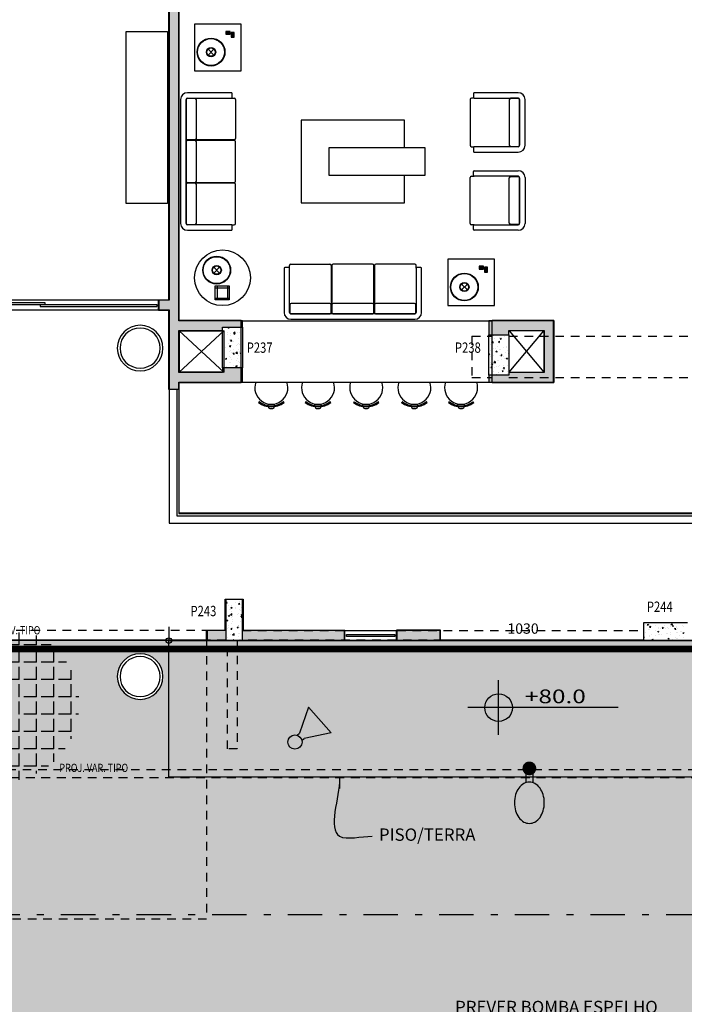
# Model space of a CAD drawing. Extents: x -4 to 605, y -4 to 508.
# Drawn here: x 48 to 58, y 35 to 49 of the extents above; entities that cross this region are included whole.
import ezdxf
from ezdxf.enums import TextEntityAlignment as Align

# ---------------------------------------------------------------- set-up
doc = ezdxf.new("R2010")
doc.units = 0
doc.header["$PDMODE"] = 1
for name, pattern in [('DASHDOT', [1, 0.5, -0.25, 0, -0.25]), ('DASHDOT2', [0.5, 0.25, -0.125, 0, -0.125]), ('HIDDEN2', [0.1875, 0.125, -0.0625])]:
    doc.linetypes.add(name, pattern=pattern)
for name, color, linetype in [('_ALV-MODULAR', 5, 'Continuous'), ('_ÁREA', 1, 'Continuous'), ('Const', 28, 'Continuous'), ('ESTCORTE', 255, 'Continuous'), ('HATCH-CONCRETO', 22, 'Continuous'), ('HatchAlv', 1, 'Continuous'), ('MOB1', 124, 'Continuous'), ('MOB253', 253, 'Continuous'), ('PA_CAIX', 1, 'Continuous'), ('PA_COTA', 12, 'Continuous'), ('PA_ELHI', 162, 'Continuous'), ('PA_EXTE', 3, 'Continuous'), ('PA_JARD', 93, 'Continuous'), ('PA_MOBI', 1, 'Continuous'), ('PA_PISO_2', 1, 'Continuous'), ('PA_SIMB', 3, 'Continuous'), ('PA_SOLI_32', 32, 'Continuous'), ('PA_SOLI_8', 31, 'Continuous'), ('PROJ-MARQUISE', 2, 'HIDDEN2'), ('PROJ-SUBSOLO', 110, 'DASHDOT2'), ('PROJ-VARANDA', 2, 'HIDDEN2'), ('PROJVIGA', 3, 'HIDDEN2'), ('SOLEIRA', 1, 'Continuous'), ('TEXTO', 22, 'Continuous'), ('TEXTO2', 2, 'Continuous'), ('TEXTOPILAR', 5, 'Continuous'), ('VISTA1', 124, 'Continuous'), ('VISTA25', 22, 'Continuous')]:
    doc.layers.add(name, color=color, linetype=linetype)
doc.styles.add('50-G', font='romans.shx', dxfattribs={"width": 0.8, "height": 0.15})
doc.styles.add('75-P', font='romans.shx', dxfattribs={"width": 0.8, "height": 0.12})
doc.styles.add('ARN_3', font='Arial Bold.ttf', dxfattribs={"width": 1.25, "height": 0.3})
doc.styles.add('COTA', font='romans.shx', dxfattribs={"width": 1.25})
doc.styles.add('RMS_2', font='romans.shx', dxfattribs={"width": 1.25, "height": 0.2})
doc.dimstyles.new('ARQ_2', dxfattribs={"dimscale": 0.1, "dimtxt": 1.5, "dimasz": 0.8, "dimexe": 0, "dimexo": 2, "dimgap": 0.8, "dimtad": 1, "dimdec": 0, "dimlfac": 100, "dimdsep": 46, "dimtxsty": 'COTA', "dimblk": 'ORIGIN', "dimcen": 2.5, "dimclrd": 256, "dimclre": 256, "dimclrt": 2, "dimadec": 0, "dimazin": 0, "dimtfac": 1, "dimtdec": 0, "dimtix": 1, "dimtmove": 2, "dimatfit": 3, "dimldrblk": 'setaleader', "dimfxl": 0, "dimarcsym": 0})
doc.dimstyles.new('LEADER', dxfattribs={"dimscale": 0.1, "dimtxt": 1.8, "dimasz": 1.5, "dimexe": 0, "dimexo": 2, "dimgap": 1, "dimtad": 0, "dimdec": 1, "dimlfac": 100, "dimdsep": 46, "dimtxsty": 'COTA', "dimblk": 'ORIGIN', "dimcen": 2.5, "dimse1": 1, "dimse2": 1, "dimsd1": 1, "dimsd2": 1, "dimclrd": 256, "dimclre": 256, "dimclrt": 2, "dimadec": 0, "dimazin": 0, "dimtfac": 1, "dimtdec": 1, "dimtix": 1, "dimtofl": 0, "dimtmove": 0, "dimatfit": 3, "dimldrblk": 'setaleader', "dimfxl": 1, "dimarcsym": 0})
pattern_1 = [(50, (44.45267, 68.64711), (0.1821847, -0.0159391), [0.01905, -0.20955]), (355, (44.45267, 68.64711), (-0.0352428, 0.1910566), [0.01524, -0.16764]), (100.451, (44.46785, 68.64578), (0.1469425, 0.1751167), [0.01619, -0.17809]), (46.1842, (44.45267, 68.6979), (0.271079, -0.0420423), [0.028575, -0.314325]), (96.6356, (44.47526, 68.6944), (0.2374042, 0.2474256), [0.024285, -0.267135]), (351.184, (44.45267, 68.6979), (0.2374046, 0.247425), [0.02286, -0.25146]), (21, (44.47807, 68.68521), (0.1516149, -0.1022655), [0.01905, -0.20955]), (326, (44.47807, 68.68521), (0.061802, 0.184188), [0.01524, -0.16764]), (71.4514, (44.4907, 68.67669), (0.2134165, 0.0819229), [0.01619, -0.17809]), (37.5, (44.45267, 68.64711), (0.0030886, 0.08455504), [0, -0.165608, 0, -0.17018, 0, -0.168275]), (7.5, (44.45267, 68.64711), (0.06681966, 0.10018057), [0, -0.097028, 0, -0.161798, 0, -0.064135]), (327.5, (44.39603, 68.64711), (0.1355906, -0.00572874), [0, -0.0635, 0, -0.19812, 0, -0.26289]), (317.5, (44.37063, 68.64711), (0.1481292, 0.0254265), [0, -0.08255, 0, -0.131572, 0, -0.18669])]

# ---------------------------------------------------------------- blocks, each defined once
blk = doc.blocks.new('C2_P')
at = {"layer": 'PA_MOBI'}
for radius in [0.332, 0.292]:
    blk.add_circle((0, 0), radius, dxfattribs=at)
blk = doc.blocks.new('SBEHP101')
at = {"layer": 'PA_ELHI'}
for p, q in [((0.68, 0.43), (1.56, 0.43)), ((0.68, -0.32), (1.56, -0.32))]:
    blk.add_line(p, q, dxfattribs=at)
blk.add_lwpolyline([(6.03, 0.05, 0.130434), (5.88, 0.65, 0.106497), (5.37, 1.21, 0.084121), (4.67, 1.55, 0.073106), (3.78, 1.68, 0.073106), (2.89, 1.55, 0.084121), (2.19, 1.21, 0.106497), (1.69, 0.65, 0.130434), (1.53, 0.05, 0.130434), (1.69, -0.54, 0.106497), (2.19, -1.1, 0.084121), (2.89, -1.45, 0.073106), (3.78, -1.58, 0.073106), (4.67, -1.45, 0.084121), (5.37, -1.1, 0.106497), (5.88, -0.54, 0.130434)], format="xyb", close=True, dxfattribs=at)
at = {"layer": 'PA_ELHI', "const_width": 0.75}
blk.add_lwpolyline([(-0.34, 0.05, 1), (0.41, 0.05, 1)], format="xyb", close=True, dxfattribs=at)
blk = doc.blocks.new('_Origin')
at = {"color": 0, "lineweight": -2}
blk.add_line((0, 0), (-1, 0), dxfattribs=at)
at = {"color": 14, "lineweight": -2}
blk.add_circle((0, 0), 0.5, dxfattribs=at)
blk = doc.blocks.new('setaleader')
at = {"layer": 'PA_COTA'}
h = blk.add_hatch(color=256, dxfattribs=at)
h.paths.add_polyline_path([(-0.105, 0), (0, 0), (-1.054, 1.054), (-1.054, 0.685)])
h.paths.add_polyline_path([(0, 0), (-0.105, 0), (-1.054, -0.685), (-1.054, -1.054)])
blk.add_line((0, 0), (-1, 0), dxfattribs=at)
blk = doc.blocks.new('SBEHPRO1')
at = {"layer": 'PA_ELHI'}
for p, q in [((3.62, 1.88), (1.02, 0.38)), ((3.62, -1.88), (3.62, 1.88)), ((0.68, 0.38), (1.02, 0.38)), ((0.68, -0.38), (1.02, -0.38)), ((3.62, -1.88), (1.02, -0.38))]:
    blk.add_line(p, q, dxfattribs=at)
blk.add_circle((0, 0), 0.774, dxfattribs=at)
blk = doc.blocks.new('*D240')
at = {"layer": 'Defpoints', "color": 0, "transparency": 16777216}
for p in [(50.553, 40.237), (50.553, 40.237), (60.853, 40.237)]:
    blk.add_point(p, dxfattribs=at)
at = {"layer": 'PA_COTA', "lineweight": -2, "transparency": 16777216}
for p, q in [((50.553, 40.437), (50.553, 40.237)), ((60.853, 40.437), (60.853, 40.237)), ((60.773, 40.237), (50.633, 40.237))]:
    blk.add_line(p, q, dxfattribs=at)
at = {"layer": 'PA_COTA', "lineweight": -2, "transparency": 16777216, "xscale": 0.08000000000000002, "yscale": 0.08000000000000002, "zscale": 0.08000000000000002, "rotation": 180}
blk.add_blockref('_Origin', (50.553, 40.237), dxfattribs=at)
at = {"layer": 'PA_COTA', "lineweight": -2, "transparency": 16777216, "xscale": 0.08000000000000002, "yscale": 0.08000000000000002, "zscale": 0.08000000000000002}
blk.add_blockref('_Origin', (60.853, 40.237), dxfattribs=at)
at = {"layer": 'PA_COTA', "color": 2, "transparency": 16777216, "insert": (55.703, 40.392), "char_height": 0.15, "attachment_point": 5, "style": 'COTA'}
blk.add_mtext('1030', dxfattribs=at)
blk = doc.blocks.new('*D319')
at = {"layer": 'Defpoints', "color": 0, "transparency": 16777216}
for p in [(43.203, 40.237), (43.203, 40.237), (50.553, 40.237)]:
    blk.add_point(p, dxfattribs=at)
at = {"layer": 'PA_COTA', "lineweight": -2, "transparency": 16777216}
for p, q in [((43.203, 40.437), (43.203, 40.237)), ((50.473, 40.237), (43.283, 40.237)), ((50.553, 40.037), (50.553, 40.237))]:
    blk.add_line(p, q, dxfattribs=at)
at = {"layer": 'PA_COTA', "lineweight": -2, "transparency": 16777216, "xscale": 0.08000000000000002, "yscale": 0.08000000000000002, "zscale": 0.08000000000000002, "rotation": 180}
blk.add_blockref('_Origin', (43.203, 40.237), dxfattribs=at)
at = {"layer": 'PA_COTA', "lineweight": -2, "transparency": 16777216, "xscale": 0.08000000000000002, "yscale": 0.08000000000000002, "zscale": 0.08000000000000002}
blk.add_blockref('_Origin', (50.553, 40.237), dxfattribs=at)
at = {"layer": 'PA_COTA', "color": 2, "transparency": 16777216, "insert": (46.878, 40.392), "char_height": 0.15, "attachment_point": 5, "style": 'COTA'}
blk.add_mtext('735', dxfattribs=at)
blk = doc.blocks.new('SBNIV1')
at = {"layer": 'PA_SIMB'}
h = blk.add_hatch(color=1, dxfattribs=at)
h.paths.add_polyline_path([(2, -0.03, 0.414214), (0, 1.97), (0, -0.03)])
h.paths.add_polyline_path([(-2, -0.03, 0.414214), (0, -2.03), (0, -0.03)])
at = {"layer": 'PA_SIMB', "color": 1}
for p, q in [((0, -3.97), (0, 3.97)), ((17.4, -0.03), (-4.48, -0.03))]:
    blk.add_line(p, q, dxfattribs=at)
blk.add_circle((0, -0.03), 2, dxfattribs=at)
at = {"layer": 'PA_SIMB', "color": 3, "style": 'ARN_3', "width": 1.3}
blk.add_attdef('AMBIENTE', text='', height=3, dxfattribs=at).set_placement((8.37, 9.57), align=Align.MIDDLE)
at = {"layer": 'PA_SIMB', "color": 2, "style": 'RMS_2', "width": 1.3}
for tag, p in [('NA', (3.82, 0.61)), ('NO', (3.79, -2.67))]:
    blk.add_attdef(tag, p, '', height=2, dxfattribs=at)
at = {"layer": 'TEXTO', "color": 2, "style": 'RMS_2', "width": 1.25}
blk.add_attdef('OBJETO', text='', height=2, dxfattribs=at).set_placement((7.9, 5.05), align=Align.MIDDLE)

msp = doc.modelspace()

# ---------------------------------------------------------------- hatches: boundary and pattern name
at = {"layer": 'HATCH-CONCRETO'}
h = msp.add_hatch(dxfattribs=at)
h.set_pattern_fill('AR-CONC', color=256, scale=0.001, style=0)
h.set_pattern_definition([(50, (-189.68685, -83.37298), (0.18218467, -0.015939086), [0.01905, -0.20955]), (355, (-189.68685, -83.37298), (-0.03524283, 0.19105664), [0.01524, -0.16764]), (100.451, (-189.67167, -83.3743), (0.1469425, 0.17511669), [0.01619, -0.17809]), (46.1842, (-189.68685, -83.32218), (0.27107904, -0.04204233), [0.028575, -0.314325]), (96.6356, (-189.66426, -83.32568), (0.23740423, 0.24742556), [0.024285, -0.267135]), (351.184, (-189.68685, -83.32218), (0.2374046, 0.24742512), [0.02286, -0.25146]), (21, (-189.66145, -83.33488), (0.15161488, -0.10226552), [0.01905, -0.20955]), (326, (-189.66145, -83.33488), (0.06180203, 0.18418797), [0.01524, -0.16764]), (71.4514, (-189.64881, -83.3434), (0.21341649, 0.08192286), [0.01619, -0.17809]), (37.5, (-189.68685, -83.37298), (0.003088603, 0.084555039), [0, -0.165608, 0, -0.17018, 0, -0.168275]), (7.5, (-189.68685, -83.37298), (0.066819663, 0.100180575), [0, -0.097028, 0, -0.161798, 0, -0.064135]), (327.5, (-189.74349, -83.37298), (0.135590595, -0.005728744), [0, -0.0635, 0, -0.19812, 0, -0.26289]), (317.5, (-189.76889, -83.37298), (0.14812918, 0.02542649), [0, -0.08255, 0, -0.131572, 0, -0.18669])])
h.paths.add_polyline_path([(51.357672, 44.20211), (51.597672, 44.20211), (51.597672, 44.79211), (51.357672, 44.79211)])
h = msp.add_hatch(dxfattribs=at)
h.set_pattern_fill('AR-CONC', color=256, scale=0.001, style=0)
h.set_pattern_definition(pattern_1)
h.paths.add_polyline_path([(55.497672, 44.68211), (55.207672, 44.68211), (55.207672, 44.09211), (55.497672, 44.09211)])
h = msp.add_hatch(dxfattribs=at)
h.set_pattern_fill('AR-CONC', color=256, scale=0.001, style=0)
h.set_pattern_definition(pattern_1)
h.paths.add_polyline_path([(51.622672, 40.83211), (51.382672, 40.83211), (51.382672, 40.24211), (51.622672, 40.24211)])
h = msp.add_hatch(dxfattribs=at)
h.set_pattern_fill('AR-CONC', color=256, scale=0.001, style=0)
h.set_pattern_definition(pattern_1)
h.paths.add_polyline_path([(58.047672, 40.48211), (57.457672, 40.48211), (57.457672, 40.24211), (58.047672, 40.24211)])
at = {"layer": 'HatchAlv'}
for points in [[(51.587672, 49.81711), (50.557672, 49.81711), (50.557672, 45.18211), (50.407672, 45.18211), (50.407672, 45.04211), (50.557672, 45.04211), (50.557672, 43.89211), (50.697672, 43.89211), (50.697672, 43.99211), (51.622672, 43.99211), (51.622672, 44.20211), (51.332672, 44.20211), (51.332672, 44.13211), (50.697672, 44.13211), (50.697672, 44.74211), (51.332672, 44.74211), (51.332672, 44.79211), (51.622672, 44.79211), (51.622672, 44.88211), (50.697672, 44.88211), (50.697672, 49.51711), (50.787672, 49.51711), (50.787672, 49.76711), (51.327672, 49.76711), (51.327672, 49.51711), (51.587672, 49.51711)], [(56.147672, 44.88211), (55.207672, 44.88211), (55.207672, 44.68211), (55.497672, 44.68211), (55.497672, 44.74211), (56.007672, 44.74211), (56.007672, 44.13211), (55.497672, 44.13211), (55.497672, 44.09211), (55.207672, 44.09211), (55.207672, 43.99211), (56.147672, 43.99211)], [(51.382672, 40.38211), (51.107672, 40.38211), (51.107672, 40.24211), (51.382672, 40.24211)], [(53.107672, 40.38211), (51.622672, 40.38211), (51.622672, 40.24211), (53.107672, 40.24211)], [(54.497672, 40.38211), (53.867672, 40.38211), (53.867672, 40.24211), (54.497672, 40.24211)]]:
    msp.add_hatch(color=256, dxfattribs=at).paths.add_polyline_path(points)
at = {"layer": 'PA_JARD'}
h = msp.add_hatch(color=256, dxfattribs=at)
h.paths.add_polyline_path([(60.852672, 40.11211), (51.102672, 40.11211), (51.102672, 38.25187), (60.852672, 38.25187), (60.852672, 38.45187)])
h.paths.add_polyline_path([(60.852672, 40.23711), (51.102672, 40.23711), (51.102672, 40.11211), (60.852672, 40.11211)])
h.paths.add_polyline_path([(51.102672, 40.11211), (50.552672, 40.11211), (50.552672, 38.25187), (51.102672, 38.25187)])
h.paths.add_polyline_path([(51.102672, 40.23711), (50.552672, 40.23711), (50.552672, 40.11211), (51.102672, 40.11211)])
at = {"layer": 'PA_PISO_2'}
h = msp.add_hatch(dxfattribs=at)
h.set_pattern_fill('ANGLE', color=256, scale=0.036, angle=90, style=0)
h.set_pattern_definition([(90, (289.77893, -119.755), (-0.25146, 6e-17), [0.18288, -0.06858]), (180, (289.77893, -119.755), (-6e-17, -0.25146), [0.18288, -0.06858])])
h.paths.add_polyline_path([(47.576322, 38.332674, 0.129548209), (48.128856, 38.187071, 0.129548209), (48.681389, 38.332674)])
edge = h.paths.add_edge_path()
edge.add_line((48.371233, 39.584557), (48.371233, 39.303428))
edge.add_line((48.371233, 39.303428), (49.250022, 39.303428))
edge.add_arc((48.128856, 39.308248), 1.121177, 359.7536738, 540.2463262)
edge.add_line((47.007689, 39.303428), (47.871233, 39.303428))
edge.add_line((47.871233, 39.303428), (47.871233, 39.584557))
edge.add_line((47.871233, 39.584557), (48.371233, 39.584557))
edge = h.paths.add_edge_path()
edge.add_line((47.871233, 39.084557), (47.871233, 39.303428))
edge.add_line((47.871233, 39.303428), (47.007689, 39.303428))
edge.add_arc((48.128856, 39.308248), 1.121177, 180.2463262, 240.4741794)
edge.add_line((47.576322, 38.332674), (48.681389, 38.332674))
edge.add_arc((48.128856, 39.308248), 1.121177, 299.5258206, 359.7536738)
edge.add_line((49.250022, 39.303428), (48.371233, 39.303428))
edge.add_line((48.371233, 39.303428), (48.371233, 39.084557))
edge.add_line((48.371233, 39.084557), (47.871233, 39.084557))
at = {"layer": 'PA_SOLI_32'}
h = msp.add_hatch(color=256, dxfattribs=at)
h.paths.add_polyline_path([(51.102672, 38.24211), (43.202672, 38.24211), (43.202672, 36.25187), (51.102672, 36.25187)])
h.paths.add_polyline_path([(48.452511, 37.598907), (47.952511, 37.598907), (47.952511, 38.098907), (48.452511, 38.098907)], flags=16)
h.paths.add_polyline_path([(60.852672, 38.24211), (51.102672, 38.24211), (51.102672, 36.25187), (60.852672, 36.25187)])
h.paths.add_polyline_path([(47.95013, 37.708907), (48.454892, 37.708907), (48.454892, 38.008907), (47.95013, 38.008907)], flags=24)
edge = h.paths.add_edge_path()
edge.add_line((55.080172, 33.22211), (56.526512, 33.22211))
edge.add_arc((63.250172, 23.04211), 12.2, 101.3333207, 123.4438595, ccw=False)
edge.add_line((60.852672, 35.004217), (60.852672, 36.25187))
edge.add_line((60.852672, 36.25187), (51.102672, 36.25187))
edge.add_line((51.102672, 36.25187), (51.102672, 36.23711))
edge.add_line((51.102672, 36.23711), (43.202672, 36.23711))
edge.add_line((43.202672, 36.23711), (43.202672, 32.18211))
edge.add_line((43.202672, 32.18211), (55.080172, 32.18211))
edge.add_line((55.080172, 32.18211), (55.080172, 33.22211))
msp.add_hatch(color=256, dxfattribs=at).paths.add_polyline_path([(48.745726, 37.430569), (47.639878, 37.430569), (47.639878, 38.24211), (48.745726, 38.24211)])
at = {"layer": 'PA_SOLI_8'}
h = msp.add_hatch(color=256, dxfattribs=at)
h.paths.add_polyline_path([(50.552672, 40.11211), (43.846777, 40.11211, -0.261351383), (44.005497, 39.829197, -1), (43.342497, 39.829197, -0.261351383), (43.501218, 40.11211), (43.202672, 40.11211), (43.202672, 38.24211), (51.102672, 38.24211), (51.102672, 38.25187), (50.552672, 38.25187)])
h.paths.add_polyline_path([(49.804175, 39.714341, -1), (50.467175, 39.714341, -1)], flags=16)
h.paths.add_polyline_path([(49.843175, 39.714341, -1), (50.428175, 39.714341, -1)], flags=0)
h.paths.add_polyline_path([(50.552672, 40.23711), (50.552672, 40.24211), (43.202672, 40.24211), (43.202672, 40.11211), (43.501218, 40.11211, -0.281210939), (43.846777, 40.11211), (50.552672, 40.11211)])
h.paths.add_polyline_path([(49.843175, 39.714341, 1), (50.428175, 39.714341, 1)], flags=0)
msp.add_hatch(color=256, dxfattribs=at).paths.add_polyline_path([(51.102672, 36.251875), (43.202672, 36.25187), (43.202672, 36.23711), (51.102672, 36.23711)])

# ---------------------------------------------------------------- linework, layer by layer
at = {"layer": '_ALV-MODULAR'}
for p, q in [((50.552672, 45.18711), (50.552672, 50.48211)), ((50.702672, 44.88711), (50.702672, 49.51211)), ((50.402672, 45.03711), (50.402672, 45.18711)), ((50.402672, 45.18711), (50.552672, 45.18711)), ((50.402672, 45.03711), (50.552672, 45.03711)), ((50.552672, 43.88711), (50.552672, 45.03711)), ((50.702672, 44.88711), (51.602672, 44.88711)), ((51.602672, 43.98711), (51.602672, 44.88711)), ((56.152672, 44.88711), (55.252672, 44.88711)), ((55.252672, 43.98711), (55.252672, 44.88711)), ((56.152672, 44.88711), (56.152672, 43.98711)), ((50.702672, 44.73711), (50.702672, 44.13711)), ((50.702672, 44.73711), (51.352672, 44.73711)), ((51.352672, 44.73711), (51.352672, 44.13711)), ((56.002672, 44.73711), (55.502672, 44.73711)), ((56.002672, 44.73711), (56.002672, 44.13711)), ((51.352672, 44.13711), (50.702672, 44.13711)), ((55.502672, 44.13711), (56.002672, 44.13711)), ((50.702672, 43.88711), (50.702672, 43.98711)), ((51.602672, 43.98711), (50.702672, 43.98711)), ((55.252672, 43.98711), (56.152672, 43.98711)), ((50.702672, 43.88711), (50.552672, 43.88711)), ((51.372672, 40.38711), (51.372672, 40.83711)), ((51.372672, 40.83711), (51.632672, 40.83711)), ((51.632672, 40.83711), (51.632672, 40.38711)), ((58.092672, 40.49711), (57.452672, 40.49711)), ((57.452672, 40.49711), (57.452672, 40.23711)), ((51.102672, 40.23711), (51.102672, 40.38711)), ((51.102672, 40.38711), (51.372672, 40.38711)), ((51.632672, 40.38711), (53.112672, 40.38711)), ((53.112672, 40.23711), (53.112672, 40.38711)), ((53.862672, 40.23711), (53.862672, 40.38711)), ((54.502672, 40.38711), (53.862672, 40.38711)), ((54.502672, 40.23711), (54.502672, 40.38711)), ((53.112672, 40.23711), (51.102672, 40.23711)), ((53.862672, 40.23711), (54.502672, 40.23711)), ((57.452672, 40.23711), (58.092672, 40.23711))]:
    msp.add_line(p, q, dxfattribs=at)
at = {"layer": '_ÁREA'}
for points in [[(50.552672, 45.18711), (50.552672, 50.48711), (50.302672, 50.48711), (50.302672, 50.63711), (50.552672, 50.63211), (50.552672, 52.98711), (48.852672, 52.98711), (48.852672, 58.33711), (48.752672, 58.33711), (48.752672, 58.48711), (50.552672, 58.48711), (50.552672, 60.48711), (46.402672, 60.48711)], [(73.747672, 42.08711), (66.247672, 42.08711), (66.247672, 44.88711), (65.797672, 44.88711), (65.797672, 45.98711), (65.647672, 45.98711), (65.647672, 42.08711), (60.852672, 42.08711), (60.852672, 45.98711), (60.702672, 45.98711), (60.702672, 44.88711), (60.252672, 44.88711), (60.252672, 42.08711), (50.702672, 42.08711), (50.702672, 43.98711), (51.602672, 43.98711), (51.602672, 44.88711), (50.702672, 44.88711), (50.702672, 49.51211)], [(43.202672, 45.18711), (50.552672, 45.18711)], [(55.252672, 44.88711), (56.152672, 44.88711), (56.152672, 43.98711), (55.252672, 43.98711), (55.252672, 44.88711)]]:
    msp.add_lwpolyline(points, dxfattribs=at)
at = {"layer": 'Const'}
for p, q in [((50.557672, 49.81711), (50.557672, 45.18211)), ((50.697672, 44.88211), (50.697672, 49.51711)), ((50.557672, 45.18211), (50.407672, 45.18211)), ((50.407672, 45.18211), (50.407672, 45.04211)), ((50.407672, 45.04211), (50.557672, 45.04211)), ((50.557672, 45.04211), (50.557672, 43.89211)), ((51.622672, 44.88211), (50.697672, 44.88211)), ((51.622672, 44.79211), (51.622672, 44.88211)), ((56.147672, 44.88211), (55.207672, 44.88211)), ((55.207672, 44.88211), (55.207672, 44.68211)), ((56.147672, 43.99211), (56.147672, 44.88211)), ((50.697672, 44.13211), (50.697672, 44.74211)), ((50.697672, 44.74211), (51.332672, 44.74211)), ((55.497672, 44.74211), (56.007672, 44.74211)), ((55.497672, 44.68211), (55.497672, 44.74211)), ((56.007672, 44.74211), (56.007672, 44.13211)), ((51.332672, 44.13211), (50.697672, 44.13211)), ((51.332672, 44.20211), (51.332672, 44.13211)), ((51.622672, 43.99211), (51.622672, 44.20211)), ((55.207672, 44.09211), (55.207672, 43.99211)), ((56.007672, 44.13211), (55.497672, 44.13211)), ((50.697672, 43.89211), (50.697672, 43.99211)), ((50.697672, 43.99211), (51.622672, 43.99211)), ((55.207672, 43.99211), (56.147672, 43.99211)), ((50.557672, 43.89211), (50.697672, 43.89211)), ((51.382672, 40.38211), (51.107672, 40.38211)), ((51.107672, 40.38211), (51.107672, 40.24211)), ((53.107672, 40.38211), (51.622672, 40.38211)), ((53.107672, 40.24211), (53.107672, 40.38211)), ((54.497672, 40.38211), (53.867672, 40.38211)), ((53.867672, 40.38211), (53.867672, 40.24211)), ((54.497672, 40.24211), (54.497672, 40.38211)), ((51.107672, 40.24211), (51.382672, 40.24211)), ((51.622672, 40.24211), (53.107672, 40.24211)), ((53.867672, 40.24211), (54.497672, 40.24211))]:
    msp.add_line(p, q, dxfattribs=at)
at = {"layer": 'ESTCORTE', "color": 5}
for points in [[(51.332672, 44.79211), (51.622672, 44.79211), (51.622672, 44.20211), (51.332672, 44.20211)], [(55.207672, 44.68211), (55.497672, 44.68211), (55.497672, 44.09211), (55.207672, 44.09211)], [(51.622672, 40.24211), (51.622672, 40.83211), (51.382672, 40.83211), (51.382672, 40.24211)]]:
    msp.add_lwpolyline(points, close=True, dxfattribs=at)
at = {"layer": 'MOB1'}
for p, q in [((51.502672, 47.51461), (51.502672, 47.50461)), ((51.502672, 46.89461), (51.502672, 46.88461)), ((52.912672, 45.68711), (52.922672, 45.68711)), ((53.532672, 45.68711), (53.542672, 45.68711))]:
    msp.add_line(p, q, dxfattribs=at)
at = {"layer": 'MOB253'}
for p, q in [((49.932672, 46.58711), (49.932672, 49.08711)), ((49.932672, 49.08711), (50.532672, 49.08711)), ((50.532672, 49.08711), (50.532672, 46.58711)), ((51.602672, 49.193395), (50.927672, 49.193395)), ((50.927672, 49.193395), (50.927672, 48.518395)), ((51.379308, 49.090922), (51.392808, 49.077422)), ((51.379308, 49.090922), (51.379308, 49.049344)), ((51.44564, 49.090922), (51.379308, 49.090922)), ((51.43214, 49.077422), (51.44564, 49.090922)), ((51.44564, 49.049344), (51.44564, 49.090922)), ((51.602672, 48.518395), (51.602672, 49.193395)), ((51.392808, 49.062844), (51.379308, 49.049344)), ((51.379308, 49.049344), (51.44564, 49.049344)), ((51.392808, 49.077422), (51.392808, 49.062844)), ((51.43214, 49.077422), (51.392808, 49.077422)), ((51.392808, 49.062844), (51.43214, 49.062844)), ((51.43214, 49.062844), (51.43214, 49.077422)), ((51.43214, 49.062844), (51.44564, 49.049344)), ((51.456883, 49.076314), (51.470383, 49.062814)), ((51.502979, 49.076314), (51.456883, 49.076314)), ((51.456883, 49.076314), (51.456883, 49.004396)), ((51.470383, 49.017896), (51.456883, 49.004396)), ((51.456883, 49.004396), (51.502979, 49.004396)), ((51.489479, 49.062814), (51.470383, 49.062814)), ((51.470383, 49.062814), (51.470383, 49.017896)), ((51.470383, 49.017896), (51.489479, 49.017896)), ((51.502979, 49.076314), (51.489479, 49.062814)), ((51.489479, 49.017896), (51.489479, 49.062814)), ((51.489479, 49.017896), (51.502979, 49.004396)), ((51.502979, 49.004396), (51.502979, 49.076314)), ((51.209024, 48.832562), (51.12311, 48.746649)), ((51.12311, 48.832562), (51.209024, 48.746649)), ((50.927672, 48.518395), (51.602672, 48.518395)), ((50.722672, 48.09961), (50.722672, 46.29961)), ((50.802672, 46.29961), (50.802672, 48.09961)), ((50.802672, 48.09461), (50.802672, 47.53461)), ((51.462672, 48.19961), (50.822672, 48.19961)), ((50.822672, 48.11961), (51.462672, 48.11961)), ((50.932672, 48.11461), (50.822672, 48.11461)), ((50.952672, 47.53461), (50.952672, 48.09461)), ((51.462672, 48.11961), (51.502672, 48.11961)), ((51.472672, 48.12961), (51.472672, 48.18961)), ((51.522672, 48.09961), (51.522672, 47.53461)), ((54.932672, 48.09961), (54.932672, 47.43461)), ((54.992672, 48.11961), (54.952672, 48.11961)), ((54.982672, 48.18961), (54.982672, 48.12961)), ((55.632672, 48.19961), (54.992672, 48.19961)), ((54.992672, 48.11961), (55.632672, 48.11961)), ((55.502672, 48.097571), (55.502672, 47.437571)), ((55.632672, 48.117571), (55.522672, 48.117571)), ((55.652672, 48.09961), (55.652672, 47.43461)), ((55.652672, 47.437571), (55.652672, 48.097571)), ((55.732672, 47.43461), (55.732672, 48.09961)), ((53.977672, 47.79961), (52.477672, 47.79961)), ((52.477672, 47.79961), (52.477672, 46.59961)), ((53.977672, 47.39961), (53.977672, 47.79961)), ((50.822672, 47.51461), (50.932672, 47.51461)), ((51.502672, 47.51461), (50.822672, 47.51461)), ((51.502672, 47.51461), (51.502672, 47.51461)), ((50.802672, 47.48461), (50.802672, 46.91461)), ((50.932672, 47.50461), (50.822672, 47.50461)), ((51.502672, 47.50461), (50.822672, 47.50461)), ((50.952672, 46.91461), (50.952672, 47.48461)), ((51.502672, 47.50461), (51.502672, 47.50461)), ((51.522672, 46.91461), (51.522672, 47.48461)), ((54.277672, 47.39961), (52.877672, 47.39961)), ((52.877672, 47.39961), (52.877672, 46.99961)), ((54.277672, 46.99961), (54.277672, 47.39961)), ((54.952672, 47.41461), (54.992672, 47.41461)), ((54.982672, 47.40461), (54.982672, 47.34461)), ((55.632672, 47.41461), (54.992672, 47.41461)), ((55.522672, 47.417571), (55.632672, 47.417571)), ((55.632672, 47.41461), (55.632672, 47.41461)), ((54.992672, 47.33461), (55.632672, 47.33461)), ((52.877672, 46.99961), (54.277672, 46.99961)), ((53.977672, 46.59961), (53.977672, 46.99961)), ((54.932672, 46.29961), (54.932672, 46.96461)), ((54.952672, 46.98461), (54.992672, 46.98461)), ((54.982672, 46.99461), (54.982672, 47.05461)), ((54.992672, 47.06461), (55.632672, 47.06461)), ((55.632672, 46.98461), (54.992672, 46.98461)), ((55.502672, 46.301649), (55.502672, 46.961649)), ((55.522672, 46.981649), (55.632672, 46.981649)), ((55.632672, 46.98461), (55.632672, 46.98461)), ((55.652672, 46.29961), (55.652672, 46.96461)), ((55.652672, 46.961649), (55.652672, 46.301649)), ((55.732672, 46.96461), (55.732672, 46.29961)), ((50.802672, 46.86461), (50.802672, 46.30461)), ((50.822672, 46.89461), (50.932672, 46.89461)), ((50.822672, 46.89461), (51.502672, 46.89461)), ((50.932672, 46.88461), (50.822672, 46.88461)), ((51.502672, 46.88461), (50.822672, 46.88461)), ((50.952672, 46.30461), (50.952672, 46.86461)), ((51.522672, 46.29961), (51.522672, 46.86461)), ((50.532672, 46.58711), (49.932672, 46.58711)), ((52.477672, 46.59961), (53.977672, 46.59961)), ((50.822672, 46.28461), (50.932672, 46.28461)), ((51.462672, 46.27961), (50.822672, 46.27961)), ((51.462672, 46.27961), (51.462672, 46.27961)), ((51.462672, 46.27961), (51.502672, 46.27961)), ((51.472672, 46.20961), (51.472672, 46.26961)), ((54.992672, 46.27961), (54.952672, 46.27961)), ((54.982672, 46.20961), (54.982672, 46.26961)), ((54.992672, 46.27961), (55.632672, 46.27961)), ((55.632672, 46.281649), (55.522672, 46.281649)), ((50.822672, 46.19961), (51.462672, 46.19961)), ((55.632672, 46.19961), (54.992672, 46.19961)), ((51.291476, 45.663524), (51.205563, 45.57761)), ((51.205563, 45.663524), (51.291476, 45.57761)), ((52.227672, 45.64711), (52.227672, 45.00711)), ((52.297672, 45.65711), (52.237672, 45.65711)), ((52.307672, 45.64711), (52.307672, 45.68711)), ((52.307672, 45.00711), (52.307672, 45.64711)), ((52.327672, 45.70711), (52.892672, 45.70711)), ((52.912672, 45.68711), (52.912672, 45.68711)), ((52.912672, 45.68711), (52.912672, 45.00711)), ((52.922672, 45.68711), (52.922672, 45.68711)), ((52.922672, 45.68711), (52.922672, 45.00711)), ((53.512672, 45.70711), (52.942672, 45.70711)), ((53.532672, 45.00711), (53.532672, 45.68711)), ((53.542672, 45.68711), (53.542672, 45.00711)), ((54.127672, 45.70711), (53.562672, 45.70711)), ((54.147672, 45.64711), (54.147672, 45.68711)), ((54.147672, 45.64711), (54.147672, 45.64711)), ((54.147672, 45.64711), (54.147672, 45.00711)), ((54.217672, 45.65711), (54.157672, 45.65711)), ((54.227672, 45.00711), (54.227672, 45.64711)), ((55.286536, 45.779374), (54.611536, 45.779374)), ((54.611536, 45.779374), (54.611536, 45.104374)), ((55.063172, 45.6769), (55.076672, 45.6634)), ((55.063172, 45.6769), (55.063172, 45.635323)), ((55.129504, 45.6769), (55.063172, 45.6769)), ((55.076672, 45.648823), (55.063172, 45.635323)), ((55.076672, 45.6634), (55.076672, 45.648823)), ((55.116004, 45.6634), (55.076672, 45.6634)), ((55.076672, 45.648823), (55.116004, 45.648823)), ((55.116004, 45.6634), (55.129504, 45.6769)), ((55.116004, 45.648823), (55.116004, 45.6634)), ((55.116004, 45.648823), (55.129504, 45.635323)), ((55.129504, 45.635323), (55.129504, 45.6769)), ((55.140747, 45.662292), (55.154247, 45.648792)), ((55.186843, 45.662292), (55.140747, 45.662292)), ((55.140747, 45.662292), (55.140747, 45.590374)), ((55.173343, 45.648792), (55.154247, 45.648792)), ((55.154247, 45.648792), (55.154247, 45.603874)), ((55.186843, 45.662292), (55.173343, 45.648792)), ((55.173343, 45.603874), (55.173343, 45.648792)), ((55.186843, 45.590374), (55.186843, 45.662292)), ((55.286536, 45.104374), (55.286536, 45.779374)), ((55.063172, 45.635323), (55.129504, 45.635323)), ((55.154247, 45.603874), (55.140747, 45.590374)), ((55.140747, 45.590374), (55.186843, 45.590374)), ((55.154247, 45.603874), (55.173343, 45.603874)), ((55.173343, 45.603874), (55.186843, 45.590374)), ((51.228455, 45.18849), (51.228455, 45.39099)), ((51.228455, 45.39099), (51.430955, 45.39099)), ((51.228455, 45.36399), (51.430955, 45.36399)), ((51.255455, 45.39099), (51.255455, 45.18849)), ((51.403955, 45.39099), (51.403955, 45.18849)), ((51.430955, 45.39099), (51.430955, 45.18849)), ((54.892888, 45.418541), (54.806974, 45.332627)), ((54.806974, 45.418541), (54.892888, 45.332627)), ((51.228455, 45.21549), (51.430955, 45.21549)), ((51.430955, 45.18849), (51.228455, 45.18849)), ((52.312672, 45.11711), (52.312672, 45.00711)), ((52.892672, 45.13711), (52.332672, 45.13711)), ((52.912672, 45.00711), (52.912672, 45.11711)), ((52.922672, 45.11711), (52.922672, 45.00711)), ((53.512672, 45.13711), (52.942672, 45.13711)), ((53.532672, 45.00711), (53.532672, 45.11711)), ((53.542672, 45.11711), (53.542672, 45.00711)), ((54.122672, 45.13711), (53.562672, 45.13711)), ((54.142672, 45.00711), (54.142672, 45.11711)), ((54.611536, 45.104374), (55.286536, 45.104374)), ((54.127672, 44.98711), (52.327672, 44.98711)), ((52.332672, 44.98711), (52.892672, 44.98711)), ((52.942672, 44.98711), (53.512672, 44.98711)), ((53.562672, 44.98711), (54.122672, 44.98711)), ((51.597672, 44.88211), (55.257672, 44.88211)), ((52.327672, 44.90711), (54.127672, 44.90711)), ((51.597672, 43.99211), (55.252672, 43.99211)), ((51.862728, 43.704331), (51.856995, 43.696687)), ((51.99504, 43.652957), (51.99504, 43.676919)), ((52.09011, 43.652957), (52.09011, 43.67681)), ((52.228155, 43.696687), (52.222422, 43.704331)), ((52.542135, 43.704331), (52.536402, 43.696687)), ((52.674447, 43.652957), (52.674447, 43.676919)), ((52.769517, 43.652957), (52.769517, 43.67681)), ((52.907561, 43.696687), (52.901829, 43.704331)), ((53.242554, 43.704331), (53.236821, 43.696687)), ((53.374866, 43.652957), (53.374866, 43.676919)), ((53.469936, 43.652957), (53.469936, 43.67681)), ((53.60798, 43.696687), (53.602247, 43.704331)), ((53.937782, 43.696687), (53.943515, 43.704331)), ((54.075826, 43.652957), (54.075826, 43.67681)), ((54.170897, 43.652957), (54.170897, 43.676919)), ((54.303208, 43.704331), (54.308941, 43.696687)), ((54.617189, 43.696687), (54.622921, 43.704331)), ((54.755233, 43.652957), (54.755233, 43.67681)), ((54.850303, 43.652957), (54.850303, 43.676919)), ((54.982615, 43.704331), (54.988348, 43.696687))]:
    msp.add_line(p, q, dxfattribs=at)
for centre, radius in [((51.166067, 48.789605), 0.2025), ((51.166067, 48.789605), 0.19575), ((51.166067, 48.789605), 0.0675), ((51.166067, 48.789605), 0.06075), ((51.332672, 45.509374), 0.405), ((51.24852, 45.620567), 0.2025), ((51.24852, 45.620567), 0.19575), ((51.24852, 45.620567), 0.0675), ((51.24852, 45.620567), 0.06075), ((54.849931, 45.375584), 0.2025), ((54.849931, 45.375584), 0.19575), ((54.849931, 45.375584), 0.0675), ((54.849931, 45.375584), 0.06075)]:
    msp.add_circle(centre, radius, dxfattribs=at)
for centre, radius, start, end in [((50.822672, 48.09961), 0.1, 90, 180), ((50.822672, 48.09961), 0.02, 90, 180), ((50.822672, 48.09461), 0.02, 90, 180), ((50.932672, 48.09461), 0.02, 0, 90), ((51.462672, 48.18961), 0.01, 0, 90), ((51.462672, 48.12961), 0.01, 270, 0), ((51.502672, 48.09961), 0.02, 0, 90), ((54.952672, 48.09961), 0.02, 90, 180), ((54.992672, 48.18961), 0.01, 90, 180), ((54.992672, 48.12961), 0.01, 180, 270), ((55.522672, 48.097571), 0.02, 90, 180), ((55.632672, 48.09961), 0.1, 0, 90), ((55.632672, 48.09961), 0.02, 0, 90), ((55.632672, 48.097571), 0.02, 0, 90), ((50.822672, 47.53461), 0.02, 180, 270), ((50.932672, 47.53461), 0.02, 270, 360), ((51.502672, 47.53461), 0.02, 270, 360), ((50.822672, 47.48461), 0.02, 90, 180), ((50.932672, 47.48461), 0.02, 0, 90), ((51.502672, 47.48461), 0.02, 0, 90), ((54.952672, 47.43461), 0.02, 180, 270), ((54.992672, 47.40461), 0.01, 90, 180), ((55.522672, 47.437571), 0.02, 180, 270), ((55.632672, 47.437571), 0.02, 270, 360), ((55.632672, 47.43461), 0.1, 270, 0), ((55.632672, 47.43461), 0.02, 270, 360), ((54.992672, 47.34461), 0.01, 180, 270), ((54.952672, 46.96461), 0.02, 90, 180), ((54.992672, 47.05461), 0.01, 90, 180), ((54.992672, 46.99461), 0.01, 180, 270), ((55.522672, 46.961649), 0.02, 90, 180), ((55.632672, 46.96461), 0.1, 360, 90), ((55.632672, 46.96461), 0.02, 0, 90), ((55.632672, 46.961649), 0.02, 0, 90), ((50.822672, 46.91461), 0.02, 180, 270), ((50.822672, 46.86461), 0.02, 90, 180), ((50.932672, 46.91461), 0.02, 270, 360), ((50.932672, 46.86461), 0.02, 0, 90), ((51.502672, 46.91461), 0.02, 270, 360), ((51.502672, 46.86461), 0.02, 0, 90), ((50.822672, 46.29961), 0.1, 180, 270), ((50.822672, 46.30461), 0.02, 180, 270), ((50.822672, 46.29961), 0.02, 180, 270), ((50.932672, 46.30461), 0.02, 270, 360), ((51.462672, 46.26961), 0.01, 0, 90), ((51.502672, 46.29961), 0.02, 270, 360), ((54.952672, 46.29961), 0.02, 180, 270), ((54.992672, 46.26961), 0.01, 90, 180), ((55.522672, 46.301649), 0.02, 180, 270), ((55.632672, 46.301649), 0.02, 270, 360), ((55.632672, 46.29961), 0.1, 270, 360), ((55.632672, 46.29961), 0.02, 270, 360), ((51.462672, 46.20961), 0.01, 270, 0), ((54.992672, 46.20961), 0.01, 180, 270), ((52.237672, 45.64711), 0.01, 90, 180), ((52.297672, 45.64711), 0.01, 0, 90), ((52.327672, 45.68711), 0.02, 90, 180), ((52.892672, 45.68711), 0.02, 360, 90), ((52.942672, 45.68711), 0.02, 90, 180), ((53.512672, 45.68711), 0.02, 0, 90), ((53.562672, 45.68711), 0.02, 90, 180), ((54.127672, 45.68711), 0.02, 360, 90), ((54.157672, 45.64711), 0.01, 90, 180), ((54.217672, 45.64711), 0.01, 0, 90), ((52.332672, 45.11711), 0.02, 90, 180), ((52.892672, 45.11711), 0.02, 360, 90), ((52.942672, 45.11711), 0.02, 90, 180), ((53.512672, 45.11711), 0.02, 360, 90), ((53.562672, 45.11711), 0.02, 90, 180), ((54.122672, 45.11711), 0.02, 360, 90), ((52.327672, 45.00711), 0.1, 180, 270), ((52.327672, 45.00711), 0.02, 180, 270), ((52.332672, 45.00711), 0.02, 180, 270), ((52.892672, 45.00711), 0.02, 270, 0), ((52.942672, 45.00711), 0.02, 180, 270), ((53.512672, 45.00711), 0.02, 270, 0), ((53.562672, 45.00711), 0.02, 180, 270), ((54.122672, 45.00711), 0.02, 270, 0), ((54.127672, 45.00711), 0.1, 270, 0), ((54.127672, 45.00711), 0.02, 270, 0), ((52.042846, 43.91211), 0.24, 160.5287794, 19.4712206), ((52.722253, 43.91211), 0.24, 160.5287794, 19.4712206), ((53.422672, 43.91211), 0.24, 160.5287794, 19.4712206), ((54.123091, 43.91211), 0.24, 160.5287794, 19.4712206), ((54.802497, 43.91211), 0.24, 160.5287794, 19.4712206), ((52.042575, 43.944126), 0.309299, 233.1301024, 306.8698976), ((51.866535, 43.701476), 0.004758, 54.0395974, 143.1301024), ((52.042575, 43.944126), 0.295024, 234.0395974, 305.9604026), ((52.218615, 43.701476), 0.004758, 36.8698976, 125.9604026), ((52.721982, 43.944126), 0.309299, 233.1301024, 306.8698976), ((52.545942, 43.701476), 0.004758, 54.0395974, 143.1301024), ((52.721982, 43.944126), 0.295024, 234.0395974, 305.9604026), ((52.898022, 43.701476), 0.004758, 36.8698976, 125.9604026), ((53.422401, 43.944126), 0.309299, 233.1301024, 306.8698976), ((53.246361, 43.701476), 0.004758, 54.0395974, 143.1301024), ((53.422401, 43.944126), 0.295024, 234.0395974, 305.9604026), ((53.598441, 43.701476), 0.004758, 36.8698976, 125.9604026), ((54.123362, 43.944126), 0.309299, 233.1301024, 306.8698976), ((53.947322, 43.701476), 0.004758, 54.0395974, 143.1301024), ((54.123362, 43.944126), 0.295024, 234.0395974, 305.9604026), ((54.299402, 43.701476), 0.004758, 36.8698976, 125.9604026), ((54.802768, 43.944126), 0.309299, 233.1301024, 306.8698976), ((54.626728, 43.701476), 0.004758, 54.0395974, 143.1301024), ((54.802768, 43.944126), 0.295024, 234.0395974, 305.9604026), ((54.978808, 43.701476), 0.004758, 36.8698976, 125.9604026), ((52.023541, 43.640181), 0.028551, 183.3719085, 266.4166783), ((52.042575, 43.944126), 0.333092, 266.4166783, 273.5833217), ((52.061609, 43.640181), 0.028551, 273.5833217, 356.6280915), ((52.702948, 43.640181), 0.028551, 183.3719085, 266.4166783), ((52.721982, 43.944126), 0.333092, 266.4166783, 273.5833217), ((52.741015, 43.640181), 0.028551, 273.5833217, 356.6280915), ((53.403367, 43.640181), 0.028551, 183.3719085, 266.4166783), ((53.422401, 43.944126), 0.333092, 266.4166783, 273.5833217), ((53.441434, 43.640181), 0.028551, 273.5833217, 356.6280915), ((54.104328, 43.640181), 0.028551, 183.3719085, 266.4166783), ((54.123362, 43.944126), 0.333092, 266.4166783, 273.5833217), ((54.142395, 43.640181), 0.028551, 273.5833217, 356.6280915), ((54.783734, 43.640181), 0.028551, 183.3719085, 266.4166783), ((54.802768, 43.944126), 0.333092, 266.4166783, 273.5833217), ((54.821802, 43.640181), 0.028551, 273.5833217, 356.6280915)]:
    msp.add_arc(centre, radius, start, end, dxfattribs=at)
at = {"layer": 'PA_CAIX'}
for p, q in [((45.005172, 45.15211), (48.750172, 45.15211)), ((47.761422, 45.12211), (50.377672, 45.12211)), ((48.680172, 45.12211), (48.680172, 45.09211)), ((48.680172, 45.09211), (50.377672, 45.09211)), ((48.750172, 45.15211), (48.750172, 45.12211)), ((50.377672, 45.12211), (50.377672, 45.09211)), ((50.667672, 43.89211), (50.667672, 42.05211)), ((50.697672, 43.89211), (50.697672, 42.08211)), ((50.697672, 42.08211), (60.257672, 42.08211)), ((50.667672, 42.05211), (60.257672, 42.05211))]:
    msp.add_line(p, q, dxfattribs=at)
msp.add_lwpolyline([(53.137672, 40.29711), (53.137672, 40.32711), (53.837672, 40.32711), (53.837672, 40.29711)], close=True, dxfattribs=at)
at = {"layer": 'PA_EXTE', "linetype": 'DASHDOT'}
msp.add_line((85.784143, 36.25187), (33.955172, 36.25187), dxfattribs=at)
at = {"layer": 'PA_EXTE'}
msp.add_lwpolyline([(60.852672, 38.25187), (50.552672, 38.25187), (50.552672, 40.23711), (60.852672, 40.23711)], close=True, dxfattribs=at)
msp.add_arc((63.250172, 23.04211), 12.2, 48.5194252, 123.4438595, dxfattribs=at)
at = {"layer": 'PA_JARD'}
msp.add_lwpolyline([(60.852672, 40.24211), (60.852672, 38.25187), (50.552672, 38.25187), (50.552672, 40.24211)], close=True, dxfattribs=at)
at = {"layer": 'PROJ-MARQUISE'}
for p, q in [((51.102672, 40.23711), (51.102672, 36.23711)), ((42.652672, 36.19211), (51.102672, 36.19211))]:
    msp.add_line(p, q, dxfattribs=at)
at = {"layer": 'PROJ-SUBSOLO', "color": 10, "ltscale": 2, "const_width": 0.1}
msp.add_lwpolyline([(59.958188, 95.068912), (28.564044, 93.132762), (29.250928, 82.595176), (29.907806, 70.114781), (30.031921, 67.756664), (31.478238, 44.850453, 0.396086591), (36.518446, 40.114781), (99.293158, 40.114781), (97.558592, 59.992472), (97.28524, 63.125011), (96.791158, 70.114781), (96.649648, 72.116719), (97.490631, 71.987177), (110.868718, 92.484781), (96.208796, 104.984781), (69.483523, 83.06532), (62.209438, 77.343365), (59.958188, 95.068912), (61.130621, 85.837589), (61.759553, 80.885606)], format="xyb", dxfattribs=at)
at = {"layer": 'PROJ-VARANDA', "color": 2}
msp.add_lwpolyline([(60.847672, 41.17711), (61.652672, 41.17711), (61.652672, 38.24211), (36.707672, 38.24211), (36.707672, 40.24211)], dxfattribs=at)
at = {"layer": 'PROJVIGA', "color": 2}
for p, q in [((54.957672, 44.66211), (55.257672, 44.66211)), ((54.957672, 44.66211), (54.957672, 44.06211)), ((55.497672, 44.66211), (60.507672, 44.66211)), ((54.957672, 44.06211), (55.257672, 44.06211)), ((55.497672, 44.06211), (60.707672, 44.06211)), ((51.382672, 40.38211), (45.497672, 40.38211)), ((51.622672, 40.38211), (57.457672, 40.38211)), ((51.382672, 40.24211), (45.497672, 40.24211)), ((51.407672, 38.66211), (51.407672, 40.24211)), ((51.547672, 40.24211), (51.547672, 38.66211)), ((57.457672, 40.24211), (51.622672, 40.24211)), ((51.547672, 38.66211), (51.407672, 38.66211)), ((42.577672, 38.36211), (61.527672, 38.36211)), ((61.647672, 38.24211), (36.707672, 38.24211))]:
    msp.add_line(p, q, dxfattribs=at)
at = {"layer": 'SOLEIRA'}
for p, q in [((50.407672, 45.18211), (47.831422, 45.18211)), ((43.347672, 45.04211), (50.407672, 45.04211)), ((50.557672, 43.89211), (50.557672, 41.94211)), ((50.557672, 41.94211), (60.257672, 41.94211)), ((51.107672, 40.24211), (45.522672, 40.24211)), ((57.457672, 40.24211), (54.497672, 40.24211))]:
    msp.add_line(p, q, dxfattribs=at)
at = {"layer": 'VISTA1'}
for p, q in [((51.357672, 44.74211), (50.697672, 44.13211)), ((51.357672, 44.13211), (50.697672, 44.74211)), ((55.502672, 44.73711), (56.002672, 44.13711)), ((55.502672, 44.13711), (56.002672, 44.73711))]:
    msp.add_line(p, q, dxfattribs=at)
at = {"layer": 'VISTA25'}
for p, q in [((53.107672, 40.38211), (53.867672, 40.38211)), ((53.107672, 40.24211), (53.867672, 40.24211))]:
    msp.add_line(p, q, dxfattribs=at)

# ---------------------------------------------------------------- block references
at = {"layer": 'PA_ELHI'}
for name, p, xscale, yscale, zscale, rotation in [('SBEHPRO1', (52.385742, 38.762517), 0.1333333333333414, 0.1333333333333414, 0.1333333333333414, 41.4750712871688), ('SBEHP101', (55.788008, 38.38431), 0.1333333333333258, 0.1333333333333258, 0.1333333333333258, 270)]:
    msp.add_blockref(name, p, dxfattribs=dict(at, xscale=xscale, yscale=yscale, zscale=zscale, rotation=rotation))
at = {"layer": 'PA_MOBI', "xscale": -1}
for p in [(50.135675, 44.486972), (50.135675, 39.714341)]:
    msp.add_blockref('C2_P', p, dxfattribs=at)
at = {"layer": 'PA_SIMB', "xscale": 0.09999999999999964, "yscale": 0.09999999999999964, "zscale": 0.09999999999999964}
msp.add_blockref('SBNIV1', (55.347526, 39.265472), dxfattribs=at).add_auto_attribs({'NA': '+80.0'})

# ---------------------------------------------------------------- texts
at = {"layer": 'PA_COTA', "color": 2, "char_height": 0.18, "style": 'COTA'}
for s, insert, attachment_point in [('PISO/TERRA', (53.607237, 37.393722), 4), ('PREVER BOMBA ESPELHO\\PD.ÁGUA ENTERRADO', (57.661242, 34.738362), 6)]:
    msp.add_mtext(s, dxfattribs=dict(at, insert=insert, attachment_point=attachment_point))
at = {"layer": 'TEXTO2', "style": '75-P', "width": 0.8}
for s, p in [('PROJ. PAV. TIPO', (48.185276, 40.38711)), ('PROJ. VAR. TIPO', (49.460909, 38.38711))]:
    msp.add_text(s, height=0.12, dxfattribs=at).set_placement(p, align=Align.MIDDLE_CENTER)
at = {"layer": 'TEXTOPILAR', "style": '50-G', "width": 0.8}
for s, p in [('P237', (51.684762, 44.419765)), ('P238', (54.712118, 44.419765)), ('P244', (57.502866, 40.65399)), ('P243', (50.867108, 40.591718))]:
    msp.add_text(s, height=0.15, dxfattribs=at).set_placement(p)

# ---------------------------------------------------------------- dimensions: what is measured, and where the dimension line sits
at = {"layer": 'PA_COTA'}
for base, p1, p2, picture, middle in [((43.202672, 40.23711), (50.552672, 40.23711), (43.202672, 40.23711), '*D319', (46.877672, 40.39211)), ((50.552672, 40.23711), (60.852672, 40.23711), (50.552672, 40.23711), '*D240', (55.702672, 40.39211))]:
    dim = msp.add_linear_dim(base=base, p1=p1, p2=p2, dimstyle='ARQ_2', dxfattribs=at)
    dim.commit()
    dim.dimension.update_dxf_attribs({"geometry": picture, "text_midpoint": middle})

# ---------------------------------------------------------------- leaders
at = {"layer": 'PA_COTA', "path_type": 1, "annotation_type": 0, "has_hookline": 1, "hookline_direction": 0, "text_width": 1.960714}
msp.add_leader([(53.035491, 38.23545), (53.035491, 37.393722), (53.507237, 37.393722)], dimstyle='LEADER', dxfattribs=at)

doc.saveas('drawing.dxf')
